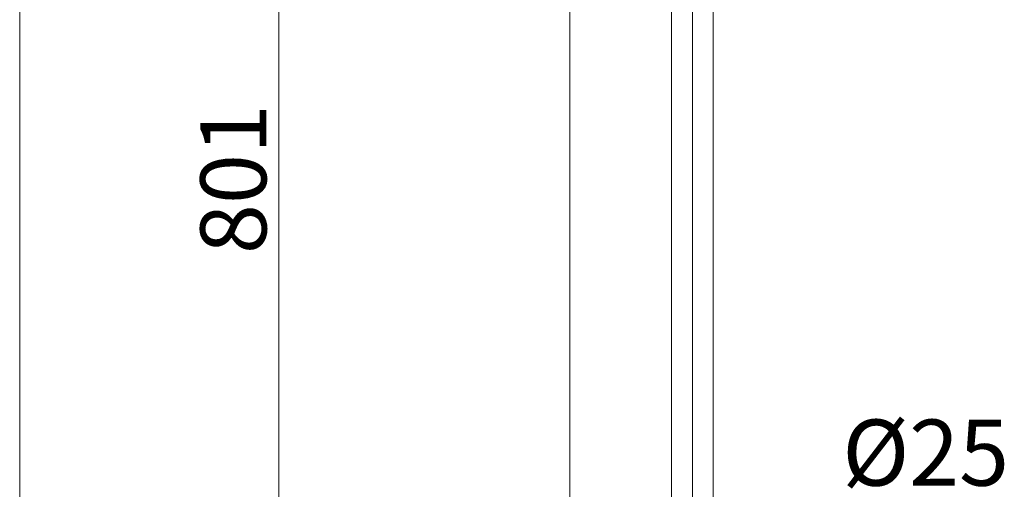
# Model space of a CAD drawing. Units: millimetres. Extents: x 51 to 197, y 65 to 231.
# Drawn here: x 131 to 169, y 167 to 185 of the extents above; entities that cross this region are included whole.
import ezdxf

# ---------------------------------------------------------------- set-up
doc = ezdxf.new("R2010")
doc.units = ezdxf.units.MM
doc.header["$MEASUREMENT"] = 0
doc.linetypes.add('AI-Linetype-6', pattern=[81.697954, 40.847213, -20.423607, 0.003528, -20.423607])
doc.layers.add('COTAS', color=7, linetype='Continuous')
doc.layers.add('Eixos', color=7, linetype='Continuous')

# ---------------------------------------------------------------- blocks, each defined once
blk = doc.blocks.new('block 6904')
at = {"color": 7, "lineweight": 9, "true_color": 0xffffff}
blk.add_lwpolyline([(155.979, 194.883), (155.979, 154.263)], dxfattribs=at)
blk = doc.blocks.new('block 6905')
at = {"color": 7, "lineweight": 9, "true_color": 0xffffff}
blk.add_lwpolyline([(157.555, 154.263), (157.555, 194.883)], dxfattribs=at)
blk = doc.blocks.new('block 8901')
at = {"layer": 'COTAS', "color": 7, "lineweight": 9, "true_color": 0xffffff}
blk.add_lwpolyline([(141.118, 154.736), (141.118, 200.715)], dxfattribs=at)
blk = doc.blocks.new('block 8904')
at = {"layer": 'COTAS', "color": 7, "true_color": 0xffffff, "insert": (140.648, 175.864), "char_height": 2.49767, "attachment_point": 7, "rotation": 90}
blk.add_mtext('\\fArial|b1|i0|c0|p34;\\W1;801', dxfattribs=at)
blk = doc.blocks.new('block 8907')
at = {"layer": 'COTAS', "color": 7, "lineweight": 9, "true_color": 0xffffff}
blk.add_lwpolyline([(131.316, 154.736), (131.316, 221.523)], dxfattribs=at)
blk = doc.blocks.new('block 8931')
at = {"layer": 'COTAS', "color": 7, "true_color": 0xffffff, "insert": (162.435, 167.105), "char_height": 2.49767, "attachment_point": 7}
blk.add_mtext('\\fArial|b1|i0|c0|p34;\\W1;Ø25', dxfattribs=at)
blk = doc.blocks.new('block 8933')
at = {"layer": 'COTAS', "color": 7, "lineweight": 9, "true_color": 0xffffff}
blk.add_lwpolyline([(152.131, 154.505), (152.131, 228.103)], dxfattribs=at)
blk = doc.blocks.new('block 9008')
at = {"layer": 'Eixos', "color": 7, "linetype": 'AI-Linetype-6', "lineweight": 9, "true_color": 0xffffff}
blk.add_lwpolyline([(156.767, 153.507), (156.767, 202.026)], dxfattribs=at)

msp = doc.modelspace()

# ---------------------------------------------------------------- block references
for name in ['block 6904', 'block 6905']:
    msp.add_blockref(name, (0, 0))
at = {"layer": 'COTAS'}
for name in ['block 8933', 'block 8907', 'block 8901', 'block 8904', 'block 8931']:
    msp.add_blockref(name, (0, 0), dxfattribs=at)
at = {"layer": 'Eixos'}
msp.add_blockref('block 9008', (0, 0), dxfattribs=at)

doc.saveas('drawing.dxf')
